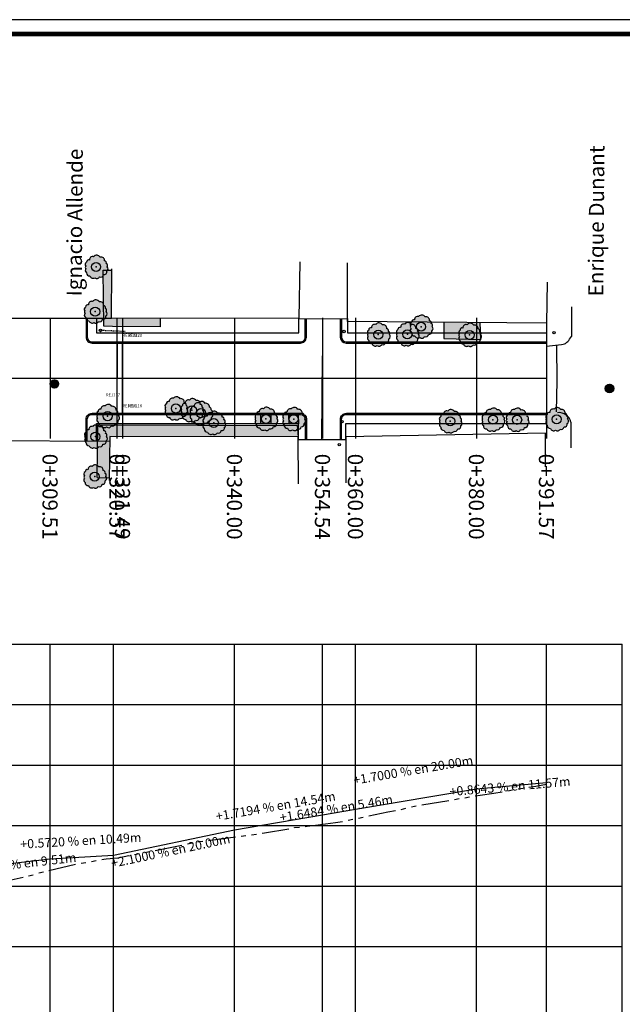
# Model space of a CAD drawing. Units: millimetres. Extents: x 510 to 4521, y 757 to 2053.
# Drawn here: x 1498 to 1597, y 1598 to 1760 of the extents above; entities that cross this region are included whole.
import ezdxf
from ezdxf.enums import TextEntityAlignment as Align

# ---------------------------------------------------------------- set-up
doc = ezdxf.new("R2010")
doc.units = ezdxf.units.MM
doc.header["$PDMODE"] = 32
doc.header["$PDSIZE"] = 1.5
doc.linetypes.add('OCULTA1', pattern=[0.15, 0.1, -0.05])
doc.linetypes.add('SECCION1', pattern=[0.895, 0.45, -0.095, 0.08, -0.095, 0.08, -0.095])
for name, color, linetype in [('arbol', 3, 'Continuous'), ('ARBOTANTE', 1, 'Continuous'), ('ASFALTO', 254, 'Continuous'), ('BANQUETAS', 9, 'Continuous'), ('CAJA DE VALVULAS', 5, 'Continuous'), ('CFE', 45, 'Continuous'), ('CONCRETO EXISTENTE', 253, 'Continuous'), ('cotas', 7, 'Continuous'), ('CVL_EST', 6, 'Continuous'), ('CVL_EST_TX', 2, 'Continuous'), ('CVL_PERF', 2, 'SECCION1'), ('CVL_PERF_CUAD', 1, 'Continuous'), ('CVL_PERF_RET', 8, 'Continuous'), ('CVL_PERF_TX', 2, 'Continuous'), ('CVL_PERFP', 1, 'Continuous'), ('CVL_PUNTO_NUM', 1, 'Continuous'), ('EJE_PROPUESTO', 5, 'Continuous'), ('ESQUINAS', 8, 'Continuous'), ('GUARNICION', 2, 'Continuous'), ('MACETAS', 84, 'Continuous'), ('poste electrico', 7, 'Continuous'), ('REJILLA PLUVIAL', 5, 'Continuous')]:
    doc.layers.add(name, color=color, linetype=linetype)
doc.styles.add('MANOTEX4', font='MANOTEX4.shx')
doc.styles.add('MONOTXT4', font='MONOTXT4.shx')
pattern_1 = [(37.5, (109.34735, 408.33338), (-0.01600031, 0.48941324), [0, -0.38608, 0, -0.4318, 0, -0.41275]), (7.5, (109.34735, 408.3334), (0.44952328, 0.7168251), [0, -0.20828, 0, -0.34798, 0, -0.13335]), (327.5, (109.03493, 408.3334), (0.79099237, 0.001437185), [0, -0.127, 0, -0.4572, 0, -0.5969]), (317.5, (109.0349, 408.3334), (0.76355645, 0.22292932), [0, -0.0635, 0, -0.29972, 0, -0.3429])]

# ---------------------------------------------------------------- blocks, each defined once
blk = doc.blocks.new('arbol')
at = {"layer": 'poste electrico'}
h = blk.add_hatch(dxfattribs=at)
h.set_pattern_fill('AR-CONC', color=3, scale=0.001, style=0)
h.set_pattern_definition([(50, (-1256.12866, -973.50761), (0.182184669, -0.015939086), [0.01905, -0.20955]), (355, (-1256.12866, -973.50761), (-0.035242826, 0.191056643), [0.01524, -0.16764]), (100.451, (-1256.11348, -973.50894), (0.146942502, 0.175116688), [0.01619, -0.17809]), (46.1842, (-1256.12866, -973.45681), (0.27107904, -0.042042328), [0.028575, -0.314325]), (96.6356, (-1256.10607, -973.46032), (0.237404234, 0.247425556), [0.024285, -0.267135]), (351.184, (-1256.12866, -973.4568), (0.237404606, 0.24742512), [0.02286, -0.25146]), (21, (-1256.10326, -973.46951), (0.15161488, -0.102265519), [0.01905, -0.20955]), (326, (-1256.10326, -973.46951), (0.061802028, 0.184187966), [0.01524, -0.16764]), (71.4514, (-1256.09063, -973.47804), (0.21341649, 0.081922858), [0.01619, -0.17809]), (37.5, (-1256.12866, -973.50761), (0.0030886033, 0.084555039), [0, -0.165608, 0, -0.17018, 0, -0.168275]), (7.5, (-1256.12866, -973.50761), (0.0668196625, 0.100180575), [0, -0.097028, 0, -0.161798, 0, -0.064135]), (327.5, (-1256.1853, -973.50761), (0.1355905952, -0.005728744), [0, -0.0635, 0, -0.19812, 0, -0.26289]), (317.5, (-1256.2107, -973.50761), (0.148129181, 0.025426491), [0, -0.08255, 0, -0.131572, 0, -0.18669])])
h.paths.add_polyline_path([(1.39, 0.99, 0.520567), (0.67, 1.62, 0.520567), (-0.43, 1.68, 0.520567), (-1.12, 1.13, 0.520567), (-1.58, 0.75, 0.520567), (-1.7, 0.1, 0.520567), (-1.67, -0.29, 0.520567), (-1.56, -0.97, 0.520567), (-1.01, -1.51, 0.520567), (-0.17, -1.79, 0.520567), (0.59, -1.62, 0.520567), (1.24, -1.26, 0.520567), (1.76, -0.7, 0.520567), (1.82, 0.03, 0.520567), (1.68, 0.55, 0.520567)])
at = {"layer": 'poste electrico', "color": 3}
blk.add_lwpolyline([(0.67, 1.62, 0.520567), (-0.43, 1.68, 0.520567), (-1.12, 1.13, 0.520567), (-1.58, 0.75, 0.520567), (-1.7, 0.1, 0.520567), (-1.67, -0.29, 0.520567), (-1.56, -0.97, 0.520567), (-1.01, -1.51, 0.520567), (-0.17, -1.79, 0.520567), (0.59, -1.62, 0.520567), (1.24, -1.26, 0.520567), (1.76, -0.7, 0.520567), (1.82, 0.03, 0.520567), (1.68, 0.55, 0.520567), (1.39, 0.99, 0.520567)], format="xyb", close=True, dxfattribs=at)
blk.add_point((0, 0), dxfattribs=at)

msp = doc.modelspace()

# ---------------------------------------------------------------- hatches: boundary and pattern name
at = {"layer": 'BANQUETAS'}
h = msp.add_hatch(dxfattribs=at)
h.set_pattern_fill('AR-SAND', color=256, scale=0.01)
h.set_pattern_definition(pattern_1)
h.paths.add_polyline_path([(1573.953, 1710.331), (1567.961, 1710.378), (1567.939, 1707.708), (1574.069, 1707.538)])
h.paths.add_polyline_path([(1513.054, 1719.023), (1511.645, 1719.023), (1511.726, 1709.747), (1513.146, 1709.673), (1521.119, 1709.617), (1521.12, 1711.04), (1512.991, 1711.048)])
h.paths.add_polyline_path([(1475.291, 1693.58), (1460.861, 1693.829), (1460.842, 1687.127), (1461.747, 1687.111), (1461.825, 1691.651), (1474.898, 1691.564), (1475.286, 1691.563)])
h.paths.add_polyline_path([(1453.747, 1694.514), (1420.475, 1693.486), (1420.417, 1679.615), (1422.595, 1679.606), (1422.644, 1691.443), (1453.858, 1691.581)])
h.paths.add_polyline_path([(1431.556, 1711.761), (1422.918, 1711.778), (1422.9, 1716.303), (1421.331, 1716.286), (1421.397, 1710.317), (1431.535, 1710.296)])
h.paths.add_polyline_path([(1372.245, 1694.407), (1364.451, 1694.487), (1364.455, 1692.628), (1372.247, 1692.595)])
h.paths.add_polyline_path([(1226.976, 1692.409, 0.2112731), (1226.259, 1693.318), (1208.792, 1693.542, 0.3505642), (1208.22, 1692.814), (1208.149, 1689.776), (1210.483, 1689.72), (1210.515, 1691.063), (1224.533, 1690.826), (1224.425, 1684.613), (1226.871, 1684.571)])
h.paths.add_polyline_path([(1273.16, 1692.043), (1241.228, 1691.962), (1241.146, 1685.616), (1242.978, 1685.593), (1243.017, 1691.002), (1273.162, 1691.078)])
h.paths.add_polyline_path([(1282.22, 1716.026), (1281.458, 1716.042), (1281.544, 1709.413), (1282.079, 1709.402)])
h = msp.add_hatch(dxfattribs=at)
h.set_pattern_fill('AR-SAND', color=256, scale=0.01)
h.set_pattern_definition(pattern_1)
h.paths.add_polyline_path([(1543.697, 1693.339), (1510.757, 1693.407), (1510.663, 1684.711), (1512.643, 1684.681), (1512.744, 1691.471), (1543.858, 1691.445)])
at = {"layer": 'CAJA DE VALVULAS'}
h = msp.add_hatch(dxfattribs=at)
h.set_pattern_fill('AR-HBONE', color=256, scale=0.001, angle=-0.45253, style=0)
h.set_pattern_definition([(44.547467, (503.2903, 705.97693), (0.0011348325, 0.143679616), [0.3048, -0.1016]), (134.547467, (503.36271, 706.0482), (0.0011348325, 0.143679616), [0.3048, -0.1016])])
h.paths.add_polyline_path([(1502.864, 1700.197, 1), (1504.264, 1700.186, 1)])
h = msp.add_hatch(dxfattribs=at)
h.set_pattern_fill('AR-HBONE', color=256, scale=0.001, angle=-0.45253, style=0)
h.set_pattern_definition([(44.547467, (595.05983, 705.21712), (0.0011348325, 0.143679616), [0.3048, -0.1016]), (134.547467, (595.13224, 705.28839), (0.0011348325, 0.143679616), [0.3048, -0.1016])])
h.paths.add_polyline_path([(1594.634, 1699.437, 1), (1596.034, 1699.426, 1)])

# ---------------------------------------------------------------- linework, layer by layer
at = {"layer": 'ASFALTO'}
msp.add_lwpolyline([(1584.911, 1706.432), (1584.899, 1695.14)], dxfattribs=at)
at = {"layer": 'BANQUETAS'}
for p, q in [((1511.645, 1719.023), (1513.054, 1719.023)), ((1510.663, 1684.711), (1512.643, 1684.681))]:
    msp.add_line(p, q, dxfattribs=at)
for points in [[(1521.119, 1709.617), (1513.146, 1709.673), (1511.726, 1709.747), (1511.645, 1719.023)], [(1521.119, 1709.617), (1521.12, 1711.04)], [(1567.961, 1710.378), (1567.939, 1707.708), (1574.069, 1707.538), (1573.953, 1710.331)], [(1510.663, 1684.711), (1510.757, 1693.407), (1543.697, 1693.339), (1543.858, 1691.445)]]:
    msp.add_lwpolyline(points, dxfattribs=at)
at = {"layer": 'CAJA DE VALVULAS'}
for centre in [(1503.564, 1700.191, 48.366), (1595.334, 1699.431, 49.829)]:
    msp.add_circle(centre, 0.7, dxfattribs=at)
at = {"layer": 'CFE', "linetype": 'OCULTA1'}
msp.add_lwpolyline([(1515.257, 1708.845), (1511.192, 1709.033)], dxfattribs=at)
at = {"layer": 'CFE'}
for centre in [(1511.192, 1709.033), (1551.449, 1708.859), (1586.177, 1708.673), (1551.103, 1693.962), (1550.664, 1690.156)]:
    msp.add_circle(centre, 0.2, dxfattribs=at)
at = {"layer": 'CONCRETO EXISTENTE'}
msp.add_lwpolyline([(1586.573, 1706.495), (1586.627, 1700.709), (1586.527, 1695.582)], dxfattribs=at)
at = {"layer": 'cotas'}
msp.add_lwpolyline([(1064.727, 1462.125), (1661.356, 1462.125), (1661.356, 1760.44), (1064.727, 1760.44)], close=True, dxfattribs=at)
at = {"layer": 'cotas', "const_width": 0.758}
msp.add_lwpolyline([(1067.077, 1464.481), (1659.001, 1464.481), (1659.001, 1758.084), (1067.077, 1758.084)], close=True, dxfattribs=at)
at = {"layer": 'CVL_EST', "color": 6, "linetype": 'Continuous'}
for p, q in [((1502.847, 1711.14), (1502.847, 1691.14)), ((1513.911, 1711.14), (1513.911, 1691.14)), ((1514.826, 1711.14), (1514.826, 1691.14)), ((1533.335, 1711.14), (1533.335, 1691.14)), ((1547.88, 1711.14), (1547.88, 1691.14)), ((1553.335, 1711.14), (1553.335, 1691.14)), ((1573.335, 1711.14), (1573.335, 1691.14)), ((1584.905, 1711.14), (1584.905, 1691.14))]:
    msp.add_line(p, q, dxfattribs=at)
at = {"layer": 'CVL_PERF', "color": 0, "linetype": 'SECCION1', "ltscale": 10, "flags": 128}
msp.add_lwpolyline([(1193.334, 1609.065), (1195.041, 1608.086), (1196.093, 1607.469), (1210.723, 1605.257), (1214.836, 1604.194), (1221.312, 1603.771), (1231.584, 1603.115), (1237.806, 1602.566), (1245.896, 1601.702), (1253.339, 1600.88), (1259.673, 1600.206), (1266.99, 1599.705), (1271.519, 1599.418), (1273.028, 1600.185), (1276.661, 1602.069), (1284.569, 1598.855), (1286.681, 1597.997), (1291.641, 1598.141), (1299.948, 1598.309), (1303.864, 1598.324), (1311.153, 1598.605), (1317.229, 1599.431), (1324.855, 1599.126), (1332.842, 1600.181), (1338.128, 1600.938), (1344.973, 1602.041), (1349.334, 1602.75), (1363.12, 1603.922), (1363.279, 1603.937), (1363.362, 1603.945), (1376.785, 1605.168), (1389.613, 1605.639), (1390.97, 1605.779), (1401.055, 1607.467), (1404.425, 1607.856), (1418.695, 1609.824), (1421.103, 1610.074), (1423.767, 1610.39), (1437.624, 1611.409), (1441.965, 1611.862), (1450.309, 1612.927), (1457.644, 1613.9), (1461.382, 1614.405), (1469.891, 1614.978), (1471.805, 1615.101), (1475.282, 1615.587), (1484.094, 1616.599), (1492.132, 1617.587), (1495.051, 1618.144), (1495.433, 1617.941), (1500.405, 1619.082), (1500.65, 1619.251), (1501.005, 1619.298), (1507.692, 1620.92), (1508.005, 1620.919), (1511.719, 1621.549), (1512.113, 1621.638), (1514.068, 1621.804), (1527.554, 1624.486), (1538.321, 1625.909), (1543.282, 1626.787), (1545.735, 1627.064), (1546.613, 1627.167), (1550.035, 1627.636), (1550.809, 1627.751), (1558.683, 1629.385), (1560.76, 1629.774), (1563.081, 1630.361), (1573.963, 1632.164), (1576.228, 1632.514), (1583.144, 1633.663), (1584.904, 1633.998)], dxfattribs=at)
at = {"layer": 'CVL_PERF_CUAD', "color": 1, "linetype": 'Continuous'}
for p in [(1180.834, 1657.135), (1597.404, 1577.135)]:
    msp.add_line(p, (1597.404, 1657.135), dxfattribs=at)
at = {"layer": 'CVL_PERF_CUAD', "color": 8, "linetype": 'Continuous'}
for p, q in [((1502.844, 1577.135), (1502.844, 1657.135)), ((1513.334, 1577.135), (1513.334, 1657.135)), ((1533.334, 1577.135), (1533.334, 1657.135)), ((1547.874, 1577.135), (1547.874, 1657.135)), ((1553.334, 1577.135), (1553.334, 1657.135)), ((1573.334, 1577.135), (1573.334, 1657.135)), ((1584.904, 1577.135), (1584.904, 1657.135))]:
    msp.add_line(p, q, dxfattribs=at)
at = {"layer": 'CVL_PERF_RET', "color": 8, "linetype": 'Continuous'}
for p, q in [((1180.834, 1657.135), (1597.404, 1657.135)), ((1180.834, 1647.135), (1597.404, 1647.135)), ((1180.834, 1647.135), (1597.404, 1647.135)), ((1180.834, 1637.135), (1597.404, 1637.135)), ((1180.834, 1637.135), (1597.404, 1637.135)), ((1180.834, 1627.135), (1597.404, 1627.135)), ((1180.834, 1627.135), (1597.404, 1627.135)), ((1180.834, 1617.135), (1597.404, 1617.135)), ((1180.834, 1617.135), (1597.404, 1617.135)), ((1180.834, 1607.135), (1597.404, 1607.135)), ((1180.834, 1607.135), (1597.404, 1607.135))]:
    msp.add_line(p, q, dxfattribs=at)
at = {"layer": 'CVL_PERFP', "linetype": 'Continuous'}
msp.add_lwpolyline([(1324.734, 1599.135), (1333.334, 1600.135), (1353.334, 1602.335), (1373.334, 1604.635), (1393.334, 1606.835), (1413.334, 1609.135), (1433.334, 1611.735), (1453.334, 1614.435), (1457.914, 1615.035), (1473.334, 1617.935), (1493.334, 1620.535), (1502.844, 1621.635), (1513.334, 1622.235), (1533.334, 1626.435), (1547.874, 1628.935), (1553.334, 1629.835), (1573.334, 1633.235), (1584.904, 1634.235)], dxfattribs=at)
at = {"layer": 'EJE_PROPUESTO'}
for points in [[(1547.8, 1690.984), (1547.909, 1704.83)], [(1193.335, 1701.14), (1584.905, 1701.14)]]:
    msp.add_lwpolyline(points, dxfattribs=at)
at = {"layer": 'ESQUINAS', "color": 1}
for points in [[(1544.151, 1720.372), (1544.002, 1711.016), (1512.991, 1711.048), (1513.056, 1719.219)], [(1585.048, 1717.01), (1584.915, 1710.244), (1552.043, 1710.504), (1551.999, 1720.219)], [(1543.938, 1683.669), (1543.858, 1691.445), (1512.744, 1691.471), (1512.636, 1684.193)], [(1584.738, 1686.476), (1584.772, 1692.056), (1551.736, 1691.434), (1551.748, 1683.836)]]:
    msp.add_lwpolyline(points, dxfattribs=at)
at = {"layer": 'GUARNICION', "color": 0}
for p, q in [((1493.026, 1711.076), (1512.991, 1711.048)), ((1544.002, 1711.016), (1552.041, 1710.952)), ((1508.808, 1690.388), (1508.808, 1690.352))]:
    msp.add_line(p, q, dxfattribs=at)
at = {"layer": 'GUARNICION'}
for points in [[(1589.07, 1712.93), (1589.046, 1709.956), (1589.026, 1708.032)], [(1584.911, 1706.432), (1587.422, 1706.704)], [(1588.937, 1693.871), (1588.933, 1689.602)]]:
    msp.add_lwpolyline(points, dxfattribs=at)
at = {"layer": 'GUARNICION', "color": 0}
for points in [[(1508.808, 1711.054), (1508.808, 1707.94, 0.4142136), (1509.808, 1706.94), (1544.226, 1706.94, 0.4146456), (1545.226, 1707.942), (1545.222, 1710.98)], [(1509.008, 1711.054), (1509.008, 1707.94, 0.4142136), (1509.808, 1707.14), (1544.226, 1707.14, 0.4146456), (1545.026, 1707.941), (1545.022, 1710.98)], [(1550.822, 1710.988), (1550.826, 1707.939, 0.4137817), (1551.826, 1706.94), (1584.912, 1706.94)], [(1551.022, 1710.989), (1551.026, 1707.939, 0.4137817), (1551.826, 1707.14), (1584.912, 1707.14)], [(1508.808, 1690.731), (1508.808, 1694.34, -0.4142136), (1509.808, 1695.34), (1544.246, 1695.34, -0.4137817), (1545.246, 1694.342), (1545.251, 1690.98)], [(1509.008, 1690.729), (1509.008, 1694.34, -0.4142136), (1509.808, 1695.14), (1544.246, 1695.14, -0.4137817), (1545.046, 1694.341), (1545.051, 1690.98)], [(1550.851, 1690.988), (1550.846, 1694.339, -0.4146456), (1551.846, 1695.34), (1584.899, 1695.34)], [(1551.051, 1690.988), (1551.046, 1694.339, -0.4146456), (1551.846, 1695.14), (1584.899, 1695.14)]]:
    msp.add_lwpolyline(points, format="xyb", dxfattribs=at)
for points in [[(1510.508, 1711.054), (1510.508, 1708.64), (1544.004, 1708.64), (1544.001, 1711.016)], [(1552.035, 1710.99), (1552.039, 1708.64), (1584.912, 1708.64)], [(1510.508, 1690.729), (1510.508, 1693.64), (1543.856, 1693.64), (1543.86, 1690.977)], [(1551.738, 1690.991), (1551.735, 1693.64), (1584.899, 1693.64)], [(1492.798, 1690.857), (1512.732, 1690.7)], [(1543.863, 1690.978), (1551.737, 1690.989)]]:
    msp.add_lwpolyline(points, dxfattribs=at)
at = {"layer": 'GUARNICION'}
msp.add_arc((1586.982, 1693.44, 49.815), 2.003, 12.43485, 96.70661, dxfattribs=at)
msp.add_spline([(1587.422, 1706.704, 49.837), (1587.897, 1706.825, 49.752), (1588.425, 1707.189, 49.851), (1589.026, 1708.032, 49.902)], degree=3, dxfattribs=at)
at = {"layer": 'MACETAS'}
for points in [[(1539.416, 1693.694), (1539.395, 1695.105), (1537.642, 1695.079)], [(1537.642, 1695.079), (1537.663, 1693.669), (1539.416, 1693.694)], [(1542.336, 1695.031), (1543.856, 1695.058), (1543.911, 1693.582)], [(1543.911, 1693.582), (1542.391, 1693.556), (1542.336, 1695.031)]]:
    msp.add_lwpolyline(points, dxfattribs=at)
at = {"layer": 'REJILLA PLUVIAL'}
msp.add_lwpolyline([(1513.887, 1695.283), (1514.829, 1695.315), (1514.822, 1706.954), (1513.935, 1706.964), (1513.887, 1695.283)], dxfattribs=at)

# ---------------------------------------------------------------- block references
at = {"layer": 'arbol', "color": 3, "rotation": 359.5474670654966}
for p in [(1510.462, 1719.547), (1510.307, 1712.15), (1557.115, 1708.345), (1561.917, 1708.403), (1564.193, 1709.651), (1572.208, 1708.296), (1523.649, 1696.129), (1526.294, 1695.833), (1527.791, 1695.354), (1512.361, 1694.854), (1529.92, 1693.736), (1538.536, 1694.406), (1543.129, 1694.37), (1569.005, 1694.013), (1576.063, 1694.268), (1580.066, 1694.251), (1586.596, 1694.343), (1510.353, 1691.468), (1510.232, 1684.865)]:
    msp.add_blockref('arbol', p, dxfattribs=at)

# ---------------------------------------------------------------- texts
at = {"layer": 'ARBOTANTE', "color": 0, "style": 'MANOTEX4'}
for s, p in [('Enrique Dunant', (1593.483, 1727.148)), ('Ignacio Allende', (1507.248, 1726.895))]:
    msp.add_text(s, height=2.5, rotation=89.54747, dxfattribs=at).set_placement(p, align=Align.MIDDLE)
at = {"layer": 'CVL_EST_TX', "color": 1, "style": 'MONOTXT4'}
for s, p in [('0+309.51', (1502.847, 1688.64)), ('0+320.57', (1513.911, 1688.64)), ('0+321.49', (1514.826, 1688.64)), ('0+340.00', (1533.335, 1688.64)), ('0+354.54', (1547.88, 1688.64)), ('0+360.00', (1553.335, 1688.64)), ('0+380.00', (1573.335, 1688.64)), ('0+391.57', (1584.905, 1688.64))]:
    msp.add_text(s, height=2.5, rotation=270, dxfattribs=at).set_placement(p, align=Align.MIDDLE_LEFT)
at = {"layer": 'CVL_PERF_TX', "color": 0, "style": 'MONOTXT4'}
for s, rotation, p in [('+1.7000 % en 20.00m', 9.64805, (1562.915, 1636.114)), ('+0.8643 % en 11.57m', 4.93981, (1578.904, 1633.422)), ('+1.7194 % en 14.54m', 9.75601, (1540.181, 1630.149)), ('+1.6484 % en 5.46m', 9.36019, (1550.198, 1629.786)), ('+0.5720 % en 10.49m', 3.2736, (1507.946, 1624.431)), ('+2.1000 % en 20.00m', 11.85978, (1522.82, 1622.748)), ('+1.1567 % en 9.51m', 6.59795, (1497.802, 1620.617))]:
    msp.add_text(s, height=1.5, rotation=rotation, dxfattribs=at).set_placement(p, align=Align.MIDDLE)
at = {"layer": 'CVL_PUNTO_NUM', "color": 1, "style": 'MONOTXT4'}
for s, p in [('REJ119', (1514.826, 1707.841, 48.522)), ('REJ120', (1515.713, 1707.831, 48.523)), ('REJ117', (1512.083, 1697.967, 48.599)), ('REJ116', (1514.778, 1696.16, 48.527)), ('REJ118', (1515.72, 1696.192, 48.512))]:
    msp.add_text(s, height=0.5, rotation=359.54747, dxfattribs=at).set_placement(p, align=Align.BOTTOM_LEFT)

doc.saveas('drawing.dxf')
